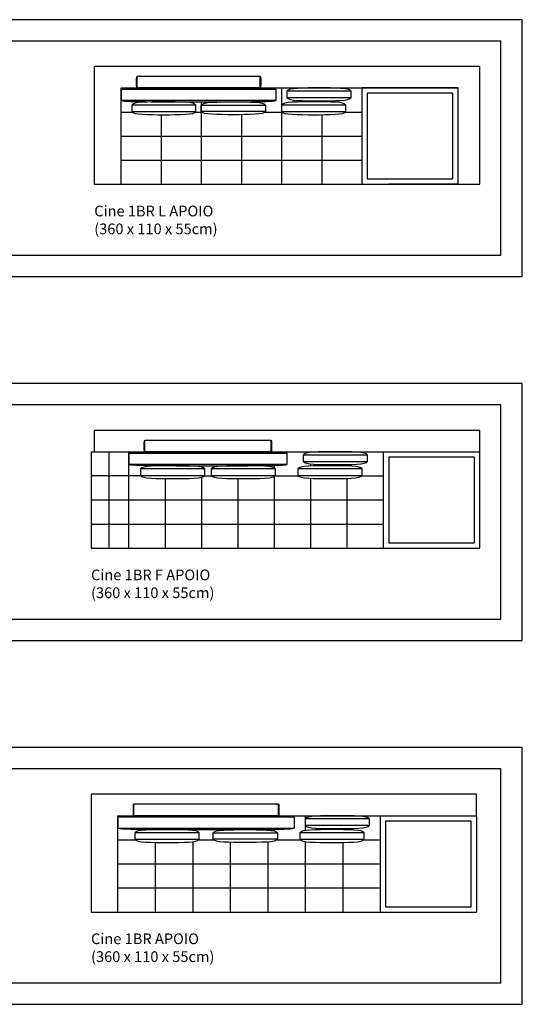
# Model space of a CAD drawing. Units: centimetres. Extents: x 0 to 4109, y 0 to 6100.
# Drawn here: x 2593 to 3063, y 2040 to 2960 of the extents above; entities that cross this region are included whole.
import ezdxf

# ---------------------------------------------------------------- set-up
doc = ezdxf.new("R2010")
doc.units = ezdxf.units.CM
doc.header["$LTSCALE"] = 0.5
doc.layers.get('0').update_dxf_attribs({"true_color": 0x000000})
doc.layers.add('Default', color=7, linetype='Continuous', true_color=0x000000)
doc.styles.add('1_1', font='arial.ttf')

msp = doc.modelspace()

# ---------------------------------------------------------------- linework, layer by layer
for p, q in [((2903.02, 2893.23), (2843.02, 2893.23)), ((2758.02, 2880.22), (2698.02, 2880.22)), ((2763.02, 2880.22), (2823.02, 2880.22)), ((2898.02, 2880.22), (2838.02, 2880.22)), ((2843.02, 2887.23), (2903.02, 2887.23)), ((2698.02, 2874.22), (2758.02, 2874.22)), ((2823.02, 2874.22), (2763.02, 2874.22)), ((2838.02, 2874.22), (2898.02, 2874.22)), ((3023.03, 2466.22), (3023.03, 2576.22)), ((2918.11, 2553.23), (2858.11, 2553.23)), ((2933.03, 2466.22), (2933.03, 2556.22)), ((2766.2, 2540.22), (2706.2, 2540.22)), ((2832.2, 2540.22), (2772.2, 2540.22)), ((2913.11, 2540.22), (2853.11, 2540.22)), ((2858.11, 2547.23), (2918.11, 2547.23)), ((2706.2, 2534.22), (2766.2, 2534.22)), ((2772.2, 2534.22), (2832.2, 2534.22)), ((2853.11, 2534.22), (2913.11, 2534.22)), ((2920.03, 2213.23), (2860.03, 2213.23)), ((2930.03, 2216.22), (2930.03, 2126.22)), ((2761.02, 2200.22), (2701.02, 2200.22)), ((2774.02, 2200.22), (2834.02, 2200.22)), ((2915.03, 2200.22), (2855.03, 2200.22)), ((2860.03, 2207.23), (2920.03, 2207.23)), ((2701.02, 2194.22), (2761.02, 2194.22)), ((2834.02, 2194.22), (2774.02, 2194.22)), ((2855.03, 2194.22), (2915.03, 2194.22))]:
    msp.add_line(p, q)
for points in [[(3003.03, 2806.22), (3003.03, 2896.22), (2913.03, 2896.22), (2913.03, 2806.22), (3003.03, 2806.22), (3023.03, 2806.22), (3023.03, 2916.22), (2663.02, 2916.22), (2663.02, 2896.22), (2663.02, 2806.22), (2688.02, 2806.22), (2688.02, 2896.22), (3003.02, 2896.22)], [(2703.02, 2896.23), (2703.02, 2907.23)], [(2818.02, 2896.23), (2818.02, 2907.23)], [(2833.02, 2894.72), (2688.02, 2894.72)], [(2725.52, 2896.23), (2725.52, 2896.16)], [(2763.02, 2896.23), (2763.02, 2896.22)], [(2800.52, 2896.23), (2800.52, 2896.13)], [(2838.02, 2896.23), (2838.02, 2806.22)], [(2875.53, 2896.23), (2875.53, 2896.22)], [(2688.02, 2884.72), (2833.02, 2884.72)], [(2725.52, 2883.27), (2725.52, 2883.22)], [(2763.02, 2883.22), (2763.02, 2806.22)], [(2800.52, 2883.3), (2800.52, 2883.2)], [(2875.53, 2884.23), (2875.53, 2883.2)], [(2688.02, 2873.72), (2698.34, 2873.72)], [(2725.52, 2871.22), (2725.52, 2806.22)], [(2757.71, 2873.72), (2763.34, 2873.72)], [(2800.52, 2871.23), (2800.52, 2806.22)], [(2822.71, 2873.72), (2838.34, 2873.72)], [(2875.53, 2871.23), (2875.53, 2806.22)], [(2897.71, 2873.72), (2913.03, 2873.72)], [(2725.52, 2852.22), (2725.52, 2850.22)], [(2763.02, 2852.22), (2763.02, 2850.22)], [(2800.52, 2852.22), (2800.52, 2850.22)], [(2838.02, 2852.22), (2838.02, 2850.22)], [(2875.53, 2852.22), (2875.53, 2850.22)], [(2688.02, 2851.22), (2913.03, 2851.22)], [(2724.52, 2851.22), (2726.52, 2851.22)], [(2762.02, 2851.22), (2764.02, 2851.22)], [(2799.52, 2851.22), (2801.52, 2851.22)], [(2837.02, 2851.22), (2839.02, 2851.22)], [(2874.53, 2851.22), (2876.53, 2851.22)], [(2688.02, 2828.72), (2913.03, 2828.72)], [(2724.52, 2828.72), (2726.52, 2828.72)], [(2725.52, 2829.72), (2725.52, 2827.72)], [(2762.02, 2828.72), (2764.02, 2828.72)], [(2763.02, 2829.72), (2763.02, 2827.72)], [(2799.52, 2828.72), (2801.52, 2828.72)], [(2800.52, 2829.72), (2800.52, 2827.72)], [(2837.02, 2828.72), (2839.02, 2828.72)], [(2838.02, 2829.72), (2838.02, 2827.72)], [(2874.53, 2828.72), (2876.53, 2828.72)], [(2875.53, 2829.72), (2875.53, 2827.72)], [(2688.02, 2806.22), (2913.03, 2806.22)], [(2913.03, 2806.22), (3003.03, 2806.22), (2938.03, 2806.22)], [(3023.03, 2576.22), (2663.02, 2576.22)], [(2663.02, 2576.22), (2663.02, 2556.22)], [(2710.2, 2556.23), (2710.2, 2567.23)], [(2828.2, 2556.23), (2828.2, 2567.23)], [(2660.02, 2556.22), (2660.02, 2466.22), (2913.03, 2466.22)], [(2660.02, 2556.22), (2663.02, 2556.22)], [(2663.02, 2556.22), (3023.03, 2556.22)], [(2676.65, 2556.22), (2676.65, 2466.22)], [(2695.2, 2466.22), (2695.2, 2556.22)], [(2843.2, 2554.72), (2695.2, 2554.72)], [(2729.18, 2556.23), (2729.18, 2556.11)], [(2763.15, 2556.23), (2763.15, 2556.22)], [(2797.13, 2556.23), (2797.13, 2556.2)], [(2831.1, 2556.23), (2831.1, 2555.85)], [(2865.08, 2556.23), (2865.08, 2555.59)], [(2899.05, 2556.23), (2899.05, 2556.17)], [(2695.2, 2544.72), (2843.2, 2544.72)], [(2729.18, 2543.32), (2729.18, 2543.2)], [(2763.15, 2543.22), (2763.15, 2541.95)], [(2797.13, 2543.23), (2797.13, 2543.21)], [(2831.1, 2543.58), (2831.1, 2541.27)], [(2865.08, 2544.86), (2865.08, 2542.96)], [(2899.05, 2544.28), (2899.05, 2543.05)], [(2706.52, 2533.72), (2660.02, 2533.72)], [(2675.65, 2533.72), (2677.65, 2533.72)], [(2676.65, 2534.72), (2676.65, 2532.72)], [(2729.18, 2531.23), (2729.18, 2466.22)], [(2763.15, 2532.49), (2763.15, 2466.22)], [(2765.89, 2533.72), (2772.52, 2533.72)], [(2797.13, 2531.22), (2797.13, 2466.22)], [(2831.1, 2533.16), (2831.1, 2466.22)], [(2831.89, 2533.72), (2853.43, 2533.72)], [(2865.08, 2531.48), (2865.08, 2466.22)], [(2899.05, 2531.39), (2899.05, 2466.22)], [(2912.8, 2533.72), (2933.03, 2533.72)], [(2676.65, 2512.22), (2676.65, 2510.22)], [(2729.18, 2512.22), (2729.18, 2510.22)], [(2763.15, 2512.22), (2763.15, 2510.22)], [(2797.13, 2512.22), (2797.13, 2510.22)], [(2831.1, 2512.22), (2831.1, 2510.22)], [(2865.08, 2512.22), (2865.08, 2510.22)], [(2899.05, 2512.22), (2899.05, 2510.22)], [(2660.02, 2511.22), (2933.03, 2511.22)], [(2675.65, 2511.22), (2677.65, 2511.22)], [(2728.18, 2511.22), (2730.18, 2511.22)], [(2762.15, 2511.22), (2764.15, 2511.22)], [(2796.13, 2511.22), (2798.13, 2511.22)], [(2830.1, 2511.22), (2832.1, 2511.22)], [(2864.08, 2511.22), (2866.08, 2511.22)], [(2898.05, 2511.22), (2900.05, 2511.22)], [(2660.02, 2488.72), (2933.03, 2488.72)], [(2675.65, 2488.72), (2677.65, 2488.72)], [(2676.65, 2489.72), (2676.65, 2487.72)], [(2728.18, 2488.72), (2730.18, 2488.72)], [(2729.18, 2489.72), (2729.18, 2487.72)], [(2762.15, 2488.72), (2764.15, 2488.72)], [(2763.15, 2489.72), (2763.15, 2487.72)], [(2796.13, 2488.72), (2798.13, 2488.72)], [(2797.13, 2489.72), (2797.13, 2487.72)], [(2830.1, 2488.72), (2832.1, 2488.72)], [(2831.1, 2489.72), (2831.1, 2487.72)], [(2864.08, 2488.72), (2866.08, 2488.72)], [(2865.08, 2489.72), (2865.08, 2487.72)], [(2898.05, 2488.72), (2900.05, 2488.72)], [(2899.05, 2489.72), (2899.05, 2487.72)], [(2913.03, 2466.22), (3023.03, 2466.22)], [(2700.02, 2216.23), (2700.02, 2227.23)], [(2835.02, 2216.23), (2835.02, 2227.23)], [(2850.02, 2214.72), (2685.02, 2214.72)], [(2720.02, 2216.23), (2720.02, 2216.07)], [(2755.02, 2216.23), (2755.02, 2216.21)], [(2790.02, 2216.23), (2790.02, 2216.21)], [(2825.03, 2216.23), (2825.03, 2216)], [(2860.03, 2216.23), (2860.03, 2202.33)], [(2895.03, 2216.23), (2895.03, 2216.22)], [(2685.02, 2204.72), (2850.02, 2204.72)], [(2720.02, 2203.37), (2720.02, 2203.17)], [(2755.02, 2203.22), (2755.02, 2202.47)], [(2790.02, 2203.22), (2790.02, 2203.11)], [(2825.03, 2203.43), (2825.03, 2202.77)], [(2895.03, 2204.23), (2895.03, 2203.18)], [(2685.02, 2193.72), (2701.34, 2193.72)], [(2720.02, 2191.27), (2720.02, 2126.22)], [(2755.02, 2191.96), (2755.02, 2126.22)], [(2760.71, 2193.72), (2774.34, 2193.72)], [(2790.02, 2191.33), (2790.02, 2126.22)], [(2825.03, 2191.66), (2825.03, 2126.22)], [(2833.71, 2193.72), (2855.34, 2193.72)], [(2860.03, 2192.11), (2860.03, 2126.22)], [(2895.03, 2191.26), (2895.03, 2126.22)], [(2914.71, 2193.72), (2930.03, 2193.72)], [(2685.02, 2171.22), (2930.03, 2171.22)], [(2719.02, 2171.22), (2721.02, 2171.22)], [(2720.02, 2172.22), (2720.02, 2170.22)], [(2754.02, 2171.22), (2756.02, 2171.22)], [(2755.02, 2172.22), (2755.02, 2170.22)], [(2789.02, 2171.22), (2791.02, 2171.22)], [(2790.02, 2172.22), (2790.02, 2170.22)], [(2824.03, 2171.22), (2826.03, 2171.22)], [(2825.03, 2172.22), (2825.03, 2170.22)], [(2859.03, 2171.22), (2861.03, 2171.22)], [(2860.03, 2172.22), (2860.03, 2170.22)], [(2894.03, 2171.22), (2896.03, 2171.22)], [(2895.03, 2172.22), (2895.03, 2170.22)], [(2685.02, 2148.72), (2930.03, 2148.72)], [(2719.02, 2148.72), (2721.02, 2148.72)], [(2720.02, 2149.72), (2720.02, 2147.72)], [(2754.02, 2148.72), (2756.02, 2148.72)], [(2755.02, 2149.72), (2755.02, 2147.72)], [(2789.02, 2148.72), (2791.02, 2148.72)], [(2790.02, 2149.72), (2790.02, 2147.72)], [(2824.03, 2148.72), (2826.03, 2148.72)], [(2825.03, 2149.72), (2825.03, 2147.72)], [(2859.03, 2148.72), (2861.03, 2148.72)], [(2860.03, 2149.72), (2860.03, 2147.72)], [(2894.03, 2148.72), (2896.03, 2148.72)], [(2895.03, 2149.72), (2895.03, 2147.72)], [(2685.02, 2126.22), (3020.03, 2126.22)]]:
    msp.add_lwpolyline(points)
for points in [[(2998.03, 2891.22), (2918.03, 2891.22), (2918.03, 2811.22), (2998.03, 2811.22)], [(3018.03, 2551.22), (2938.03, 2551.22), (2938.03, 2471.22), (3018.03, 2471.22)], [(2660.02, 2126.22), (2685.02, 2126.22), (2685.02, 2216.22), (3020.03, 2216.22), (3020.03, 2236.22), (2660.02, 2236.22)], [(3015.03, 2211.22), (2935.03, 2211.22), (2935.03, 2131.22), (3015.03, 2131.22)]]:
    msp.add_lwpolyline(points, close=True)
for points, degree in [([(2703.02, 2896.23), (2702.52, 2897.23), (2702.52, 2901.73), (2702.52, 2906.23), (2703.02, 2907.23)], 3), ([(2703.02, 2907.23), (2818.02, 2907.23)], 1), ([(2818.02, 2907.23), (2818.52, 2906.23), (2818.52, 2901.73), (2818.52, 2897.23), (2818.02, 2896.23)], 3), ([(2833.02, 2894.72), (2833.02, 2896.22), (2760.52, 2896.22), (2688.02, 2896.22), (2688.02, 2894.72)], 3), ([(2688.02, 2894.72), (2688.02, 2884.72)], 1), ([(2818.02, 2896.23), (2703.02, 2896.23)], 1), ([(2833.02, 2884.72), (2833.02, 2894.72)], 1), ([(2903.02, 2893.23), (2902.02, 2896.23), (2873.02, 2896.23), (2844.02, 2896.23), (2843.02, 2893.23)], 3), ([(2843.02, 2893.23), (2843.02, 2887.23)], 1), ([(2903.02, 2887.23), (2903.02, 2893.23)], 1), ([(2688.02, 2884.72), (2688.02, 2883.22), (2760.52, 2883.22), (2833.02, 2883.22), (2833.02, 2884.72)], 3), ([(2758.02, 2880.22), (2757.02, 2883.22), (2728.02, 2883.22), (2699.02, 2883.22), (2698.02, 2880.22)], 3), ([(2698.02, 2880.22), (2698.02, 2874.22)], 1), ([(2758.02, 2874.22), (2758.02, 2880.22)], 1), ([(2763.02, 2880.22), (2764.02, 2883.22), (2793.02, 2883.22), (2822.02, 2883.22), (2823.02, 2880.22)], 3), ([(2763.02, 2874.22), (2763.02, 2880.22)], 1), ([(2823.02, 2880.22), (2823.02, 2874.22)], 1), ([(2898.02, 2880.22), (2897.02, 2883.22), (2868.02, 2883.22), (2839.02, 2883.22), (2838.02, 2880.22)], 3), ([(2838.02, 2880.22), (2838.02, 2874.22)], 1), ([(2843.02, 2887.23), (2844.02, 2884.23), (2873.02, 2884.23), (2902.02, 2884.23), (2903.02, 2887.23)], 3), ([(2898.02, 2874.22), (2898.02, 2880.22)], 1), ([(2698.02, 2874.22), (2699.02, 2871.22), (2728.02, 2871.22), (2757.02, 2871.22), (2758.02, 2874.22)], 3), ([(2823.02, 2874.22), (2822.02, 2871.22), (2793.02, 2871.22), (2764.02, 2871.22), (2763.02, 2874.22)], 3), ([(2838.02, 2874.22), (2839.02, 2871.22), (2868.02, 2871.22), (2897.02, 2871.22), (2898.02, 2874.22)], 3), ([(2710.2, 2556.23), (2709.7, 2557.23), (2709.7, 2561.73), (2709.7, 2566.23), (2710.2, 2567.23)], 3), ([(2710.2, 2567.23), (2828.2, 2567.23)], 1), ([(2828.2, 2567.23), (2828.7, 2566.23), (2828.7, 2561.73), (2828.7, 2557.23), (2828.2, 2556.23)], 3), ([(2843.2, 2554.72), (2843.2, 2556.22), (2779.2, 2556.22), (2695.2, 2556.22), (2695.2, 2554.72)], 3), ([(2695.2, 2554.72), (2695.2, 2544.72)], 1), ([(2828.2, 2556.23), (2710.2, 2556.23)], 1), ([(2843.2, 2544.72), (2843.2, 2554.72)], 1), ([(2918.11, 2553.23), (2917.11, 2556.23), (2888.11, 2556.23), (2859.11, 2556.23), (2858.11, 2553.23)], 3), ([(2858.11, 2553.23), (2858.11, 2547.23)], 1), ([(2918.11, 2547.23), (2918.11, 2553.23)], 1), ([(2695.2, 2544.72), (2695.2, 2543.22), (2779.2, 2543.22), (2843.2, 2543.22), (2843.2, 2544.72)], 3), ([(2766.2, 2540.22), (2765.2, 2543.22), (2736.2, 2543.22), (2707.2, 2543.22), (2706.2, 2540.22)], 3), ([(2706.2, 2540.22), (2706.2, 2534.22)], 1), ([(2766.2, 2534.22), (2766.2, 2540.22)], 1), ([(2832.2, 2540.22), (2831.2, 2543.22), (2802.2, 2543.22), (2773.2, 2543.22), (2772.2, 2540.22)], 3), ([(2772.2, 2540.22), (2772.2, 2534.22)], 1), ([(2832.2, 2534.22), (2832.2, 2540.22)], 1), ([(2913.11, 2540.22), (2912.11, 2543.22), (2883.11, 2543.22), (2854.11, 2543.22), (2853.11, 2540.22)], 3), ([(2853.11, 2540.22), (2853.11, 2534.22)], 1), ([(2858.11, 2547.23), (2859.11, 2544.23), (2888.11, 2544.23), (2917.11, 2544.23), (2918.11, 2547.23)], 3), ([(2913.11, 2534.22), (2913.11, 2540.22)], 1), ([(2706.2, 2534.22), (2707.2, 2531.22), (2736.2, 2531.22), (2765.2, 2531.22), (2766.2, 2534.22)], 3), ([(2772.2, 2534.22), (2773.2, 2531.22), (2802.2, 2531.22), (2831.2, 2531.22), (2832.2, 2534.22)], 3), ([(2853.11, 2534.22), (2854.11, 2531.22), (2883.11, 2531.22), (2912.11, 2531.22), (2913.11, 2534.22)], 3), ([(2700.02, 2216.23), (2699.52, 2217.23), (2699.52, 2221.73), (2699.52, 2226.23), (2700.02, 2227.23)], 3), ([(2700.02, 2227.23), (2835.02, 2227.23)], 1), ([(2835.02, 2227.23), (2835.52, 2226.23), (2835.52, 2221.73), (2835.52, 2217.23), (2835.02, 2216.23)], 3), ([(2850.02, 2214.72), (2850.02, 2216.22), (2777.52, 2216.22), (2685.02, 2216.22), (2685.02, 2214.72)], 3), ([(2685.02, 2214.72), (2685.02, 2204.72)], 1), ([(2835.02, 2216.23), (2700.02, 2216.23)], 1), ([(2850.02, 2204.72), (2850.02, 2214.72)], 1), ([(2920.03, 2213.23), (2919.03, 2216.23), (2890.03, 2216.23), (2861.03, 2216.23), (2860.03, 2213.23)], 3), ([(2860.03, 2213.23), (2860.03, 2207.23)], 1), ([(2920.03, 2207.23), (2920.03, 2213.23)], 1), ([(3020.03, 2216.22), (3020.03, 2126.22)], 1), ([(2685.02, 2204.72), (2685.02, 2203.22), (2777.52, 2203.22), (2850.02, 2203.22), (2850.02, 2204.72)], 3), ([(2761.02, 2200.22), (2760.02, 2203.22), (2731.02, 2203.22), (2702.02, 2203.22), (2701.02, 2200.22)], 3), ([(2701.02, 2200.22), (2701.02, 2194.22)], 1), ([(2761.02, 2194.22), (2761.02, 2200.22)], 1), ([(2774.02, 2200.22), (2775.02, 2203.22), (2804.02, 2203.22), (2833.02, 2203.22), (2834.02, 2200.22)], 3), ([(2774.02, 2194.22), (2774.02, 2200.22)], 1), ([(2834.02, 2200.22), (2834.02, 2194.22)], 1), ([(2915.03, 2200.22), (2914.03, 2203.22), (2885.03, 2203.22), (2856.03, 2203.22), (2855.03, 2200.22)], 3), ([(2855.03, 2200.22), (2855.03, 2194.22)], 1), ([(2860.03, 2207.23), (2861.03, 2204.23), (2890.03, 2204.23), (2919.03, 2204.23), (2920.03, 2207.23)], 3), ([(2915.03, 2194.22), (2915.03, 2200.22)], 1), ([(2701.02, 2194.22), (2702.02, 2191.22), (2731.02, 2191.22), (2760.02, 2191.22), (2761.02, 2194.22)], 3), ([(2834.02, 2194.22), (2833.02, 2191.22), (2804.02, 2191.22), (2775.02, 2191.22), (2774.02, 2194.22)], 3), ([(2855.03, 2194.22), (2856.03, 2191.22), (2885.03, 2191.22), (2914.03, 2191.22), (2915.03, 2194.22)], 3)]:
    msp.add_open_spline(points, degree=degree)
at = {"layer": 'Default'}
for points in [[(0, 2720), (3062.78, 2720), (3062.78, 2960), (0, 2960)], [(300, 2740), (3042.78, 2740), (3042.78, 2940), (300, 2940)], [(0, 2380), (3062.78, 2380), (3062.78, 2620), (0, 2620)], [(300, 2400), (3042.78, 2400), (3042.78, 2600), (300, 2600)], [(0, 2040), (3062.78, 2040), (3062.78, 2280), (0, 2280)], [(300, 2060), (3042.78, 2060), (3042.78, 2260), (300, 2260)]]:
    msp.add_lwpolyline(points, close=True, dxfattribs=at)

# ---------------------------------------------------------------- texts
at = {"layer": 'Default', "char_height": 10, "attachment_point": 1, "style": '1_1'}
for s, insert, width in [('{\\fArial;Cine 1BR L APOIO}\\P{\\fArial;(360 x 110 x 55cm)}', (2663.02, 2786.22), 256.8478), ('{\\fArial;Cine 1BR F APOIO}\\P{\\fArial;(360 x 110 x 55cm)}', (2660.02, 2446.22), 258.3696), ('{\\fArial;Cine 1BR APOIO}\\P{\\fArial;(360 x 110 x 55cm)}', (2660.02, 2106.22), 256.7391)]:
    msp.add_mtext(s, dxfattribs=dict(at, insert=insert, width=width))

doc.saveas('drawing.dxf')
